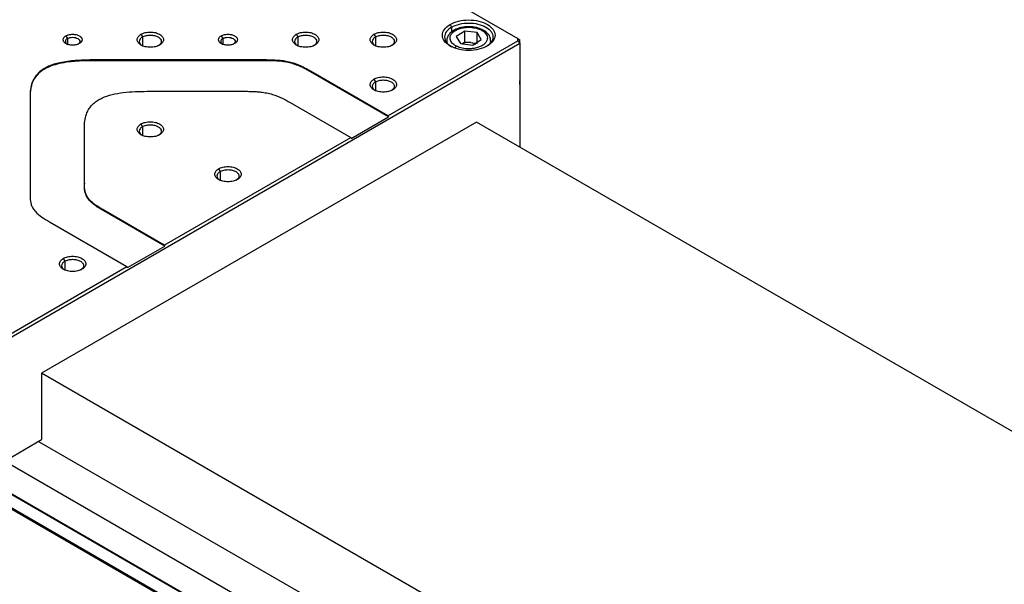
# Model space of a CAD drawing. Units: millimetres. Extents: x -2 to 2003, y 0 to 1417.
# Drawn here: x 1460 to 1664, y 767 to 884 of the extents above; entities that cross this region are included whole.
import ezdxf

# ---------------------------------------------------------------- set-up
doc = ezdxf.new("R2010")
doc.units = ezdxf.units.MM
doc.layers.add('1轮廓实线层', color=7, linetype='Continuous')

msp = doc.modelspace()

# ---------------------------------------------------------------- linework, layer by layer
at = {"layer": '1轮廓实线层'}
for p, q in [((1536.082, 895.776), (1562.974, 880.251)), ((1548.951, 883.146), (1549.273, 882.589)), ((1484.926, 881.103), (1485.248, 880.546)), ((1517.099, 881.103), (1517.421, 880.546)), ((1533.186, 881.103), (1533.508, 880.546)), ((1549.273, 882.589), (1549.273, 881.582)), ((1551.969, 881.759), (1550.236, 880.62)), ((1554.545, 881.462), (1551.969, 881.759)), ((1551.969, 879.53), (1551.969, 881.759)), ((1555.388, 880.026), (1554.545, 881.462)), ((1554.545, 879.233), (1554.545, 881.462)), ((1455.327, 816.839), (1563.429, 879.245)), ((1469.386, 880.787), (1469.708, 880.23)), ((1469.708, 880.23), (1469.708, 879.055)), ((1485.248, 880.546), (1485.248, 878.74)), ((1501.56, 880.787), (1501.881, 880.23)), ((1501.881, 880.23), (1501.881, 879.055)), ((1517.421, 880.546), (1517.421, 878.74)), ((1533.508, 880.546), (1533.508, 878.74)), ((1536.082, 864.201), (1562.974, 879.726)), ((1548.262, 879.765), (1548.262, 879.376)), ((1550.236, 880.62), (1551.078, 879.183)), ((1551.078, 879.183), (1553.655, 878.886)), ((1551.388, 879.148), (1551.969, 879.53)), ((1551.969, 879.53), (1553.257, 879.381)), ((1553.257, 879.381), (1554.545, 879.233)), ((1553.655, 878.886), (1555.388, 880.026)), ((1557.316, 879.777), (1557.19, 879.227)), ((1557.362, 879.376), (1557.362, 879.765)), ((1562.974, 879.726), (1562.974, 880.251)), ((1562.974, 880.251), (1563.429, 879.988)), ((1562.974, 879.726), (1563.429, 879.245)), ((1563.429, 879.245), (1563.429, 879.988)), ((1563.429, 879.245), (1563.429, 871.072)), ((1475.613, 875.637), (1475.613, 875.79)), ((1510.36, 875.786), (1475.613, 875.786)), ((1510.36, 875.637), (1475.613, 875.637)), ((1510.36, 875.786), (1510.36, 875.633)), ((1520.012, 873.329), (1520.012, 873.482)), ((1536.082, 864.201), (1520.012, 873.478)), ((1536.21, 863.978), (1520.012, 873.329)), ((1533.186, 871.816), (1533.508, 871.259)), ((1533.508, 871.259), (1533.508, 869.463)), ((1563.429, 870.7), (1563.429, 871.443)), ((1563.429, 871.072), (1563.429, 870.7)), ((1486.856, 869.295), (1506.16, 869.295)), ((1563.429, 870.7), (1563.429, 857.699)), ((1461.963, 867.906), (1461.963, 847.847)), ((1515.812, 866.987), (1528.36, 859.744)), ((1554.421, 862.899), (1464.335, 810.894)), ((1528.489, 859.521), (1536.21, 863.978)), ((1536.082, 864.201), (1536.21, 863.978)), ((1742.523, 754.31), (1554.421, 862.899)), ((1473.206, 850.271), (1473.206, 861.415)), ((1484.926, 862.53), (1485.248, 861.972)), ((1485.248, 861.972), (1485.248, 860.166)), ((1489.752, 837.456), (1528.36, 859.744)), ((1528.489, 859.521), (1528.36, 859.744)), ((1642.786, 679.271), (1342.718, 852.496)), ((1501.013, 853.243), (1501.334, 852.686)), ((1501.334, 852.686), (1501.334, 850.88)), ((1340.879, 850.438), (1646.646, 673.922)), ((1341.084, 850.616), (1646.775, 674.145)), ((1649.092, 675.482), (1342.589, 852.422)), ((1473.206, 850.271), (1473.206, 850.119)), ((1477.204, 844.551), (1477.204, 844.703)), ((1489.752, 837.456), (1477.204, 844.699)), ((1489.881, 837.233), (1477.204, 844.551)), ((1465.961, 842.275), (1482.03, 832.998)), ((1482.159, 832.775), (1489.881, 837.233)), ((1489.752, 837.456), (1489.881, 837.233)), ((1468.839, 834.67), (1469.161, 834.112)), ((1469.161, 834.112), (1469.161, 832.306)), ((1455.138, 817.473), (1482.03, 832.998)), ((1482.159, 832.775), (1482.03, 832.998)), ((1464.335, 810.894), (1464.335, 797.147)), ((1652.438, 702.305), (1464.335, 810.894)), ((1643.107, 685.029), (1431.616, 807.121)), ((1457.257, 793.061), (1464.335, 797.147)), ((1463.692, 796.776), (1520.661, 763.888))]:
    msp.add_line(p, q, dxfattribs=at)
for points, knots in [([(1556.673, 878.688), (1556.167, 878.397), (1555.562, 878.163), (1554.241, 877.847), (1553.527, 877.765), (1552.097, 877.765), (1551.383, 877.847), (1550.062, 878.163), (1549.456, 878.397), (1548.446, 878.98), (1548.041, 879.33), (1547.494, 880.092), (1547.352, 880.505), (1547.352, 881.33), (1547.494, 881.742), (1548.041, 882.505), (1548.446, 882.854), (1548.951, 883.146)], [0, 0, 0, 0, 0.125, 0.125, 0.25, 0.25, 0.375, 0.375, 0.5, 0.5, 0.625, 0.625, 0.75, 0.75, 0.875, 0.875, 1, 1, 1, 1]), ([(1548.951, 883.146), (1549.456, 883.438), (1550.062, 883.671), (1551.383, 883.987), (1552.097, 884.069), (1553.527, 884.069), (1554.241, 883.987), (1555.562, 883.671), (1556.167, 883.438), (1557.178, 882.854), (1557.583, 882.505), (1558.13, 881.742), (1558.272, 881.33), (1558.272, 880.505), (1558.13, 880.092), (1557.583, 879.33), (1557.178, 878.98), (1556.673, 878.688)], [0, 0, 0, 0, 0.125, 0.125, 0.25, 0.25, 0.375, 0.375, 0.5, 0.5, 0.625, 0.625, 0.75, 0.75, 0.875, 0.875, 1, 1, 1, 1]), ([(1549.273, 882.589), (1549.736, 882.856), (1550.291, 883.07), (1551.502, 883.36), (1552.157, 883.435), (1553.467, 883.435), (1554.122, 883.36), (1555.332, 883.07), (1555.888, 882.856), (1556.814, 882.321), (1557.185, 882.001), (1557.687, 881.302), (1557.817, 880.924), (1557.817, 880.167), (1557.687, 879.789), (1557.185, 879.09), (1556.814, 878.77), (1556.351, 878.503)], [0, 0, 0, 0, 0.125, 0.125, 0.25, 0.25, 0.375, 0.375, 0.5, 0.5, 0.625, 0.625, 0.75, 0.75, 0.875, 0.875, 1, 1, 1, 1]), ([(1469.386, 880.787), (1469.567, 880.892), (1469.784, 880.975), (1470.258, 881.089), (1470.514, 881.118), (1471.026, 881.118), (1471.282, 881.089), (1471.755, 880.975), (1471.972, 880.892), (1472.334, 880.683), (1472.479, 880.557), (1472.675, 880.284), (1472.726, 880.136), (1472.726, 879.841), (1472.675, 879.693), (1472.479, 879.42), (1472.334, 879.294), (1472.153, 879.19)], [0, 0, 0, 0, 0.125, 0.125, 0.25, 0.25, 0.375, 0.375, 0.5, 0.5, 0.625, 0.625, 0.75, 0.75, 0.875, 0.875, 1, 1, 1, 1]), ([(1488.787, 878.874), (1488.534, 878.728), (1488.231, 878.611), (1487.571, 878.453), (1487.214, 878.412), (1486.499, 878.412), (1486.142, 878.453), (1485.482, 878.611), (1485.179, 878.728), (1484.673, 879.02), (1484.471, 879.195), (1484.198, 879.576), (1484.126, 879.782), (1484.126, 880.195), (1484.198, 880.401), (1484.471, 880.782), (1484.673, 880.957), (1484.926, 881.103)], [0, 0, 0, 0, 0.125, 0.125, 0.25, 0.25, 0.375, 0.375, 0.5, 0.5, 0.625, 0.625, 0.75, 0.75, 0.875, 0.875, 1, 1, 1, 1]), ([(1484.926, 881.103), (1485.179, 881.249), (1485.482, 881.366), (1486.142, 881.523), (1486.499, 881.564), (1487.214, 881.564), (1487.571, 881.523), (1488.231, 881.366), (1488.534, 881.249), (1489.04, 880.957), (1489.242, 880.782), (1489.515, 880.401), (1489.586, 880.195), (1489.586, 879.782), (1489.515, 879.576), (1489.242, 879.195), (1489.04, 879.02), (1488.787, 878.874)], [0, 0, 0, 0, 0.125, 0.125, 0.25, 0.25, 0.375, 0.375, 0.5, 0.5, 0.625, 0.625, 0.75, 0.75, 0.875, 0.875, 1, 1, 1, 1]), ([(1501.56, 880.787), (1501.741, 880.892), (1501.958, 880.975), (1502.431, 881.089), (1502.687, 881.118), (1503.199, 881.118), (1503.455, 881.089), (1503.928, 880.975), (1504.145, 880.892), (1504.508, 880.683), (1504.653, 880.557), (1504.849, 880.284), (1504.9, 880.136), (1504.9, 879.841), (1504.849, 879.693), (1504.653, 879.42), (1504.508, 879.294), (1504.327, 879.19)], [0, 0, 0, 0, 0.125, 0.125, 0.25, 0.25, 0.375, 0.375, 0.5, 0.5, 0.625, 0.625, 0.75, 0.75, 0.875, 0.875, 1, 1, 1, 1]), ([(1520.96, 878.874), (1520.708, 878.728), (1520.405, 878.611), (1519.744, 878.453), (1519.387, 878.412), (1518.672, 878.412), (1518.315, 878.453), (1517.655, 878.611), (1517.352, 878.728), (1516.847, 879.02), (1516.644, 879.195), (1516.371, 879.576), (1516.3, 879.782), (1516.3, 880.195), (1516.371, 880.401), (1516.644, 880.782), (1516.847, 880.957), (1517.099, 881.103)], [0, 0, 0, 0, 0.125, 0.125, 0.25, 0.25, 0.375, 0.375, 0.5, 0.5, 0.625, 0.625, 0.75, 0.75, 0.875, 0.875, 1, 1, 1, 1]), ([(1517.099, 881.103), (1517.352, 881.249), (1517.655, 881.366), (1518.315, 881.523), (1518.672, 881.564), (1519.387, 881.564), (1519.744, 881.523), (1520.405, 881.366), (1520.708, 881.249), (1521.213, 880.957), (1521.415, 880.782), (1521.689, 880.401), (1521.76, 880.195), (1521.76, 879.782), (1521.689, 879.576), (1521.415, 879.195), (1521.213, 879.02), (1520.96, 878.874)], [0, 0, 0, 0, 0.125, 0.125, 0.25, 0.25, 0.375, 0.375, 0.5, 0.5, 0.625, 0.625, 0.75, 0.75, 0.875, 0.875, 1, 1, 1, 1]), ([(1537.047, 878.874), (1536.794, 878.728), (1536.491, 878.611), (1535.831, 878.453), (1535.474, 878.412), (1534.759, 878.412), (1534.402, 878.453), (1533.742, 878.611), (1533.439, 878.728), (1532.933, 879.02), (1532.731, 879.195), (1532.458, 879.576), (1532.386, 879.782), (1532.386, 880.195), (1532.458, 880.401), (1532.731, 880.782), (1532.933, 880.957), (1533.186, 881.103)], [0, 0, 0, 0, 0.125, 0.125, 0.25, 0.25, 0.375, 0.375, 0.5, 0.5, 0.625, 0.625, 0.75, 0.75, 0.875, 0.875, 1, 1, 1, 1]), ([(1533.186, 881.103), (1533.439, 881.249), (1533.742, 881.366), (1534.402, 881.523), (1534.759, 881.564), (1535.474, 881.564), (1535.831, 881.523), (1536.491, 881.366), (1536.794, 881.249), (1537.3, 880.957), (1537.502, 880.782), (1537.775, 880.401), (1537.846, 880.195), (1537.846, 879.782), (1537.775, 879.576), (1537.502, 879.195), (1537.3, 879.02), (1537.047, 878.874)], [0, 0, 0, 0, 0.125, 0.125, 0.25, 0.25, 0.375, 0.375, 0.5, 0.5, 0.625, 0.625, 0.75, 0.75, 0.875, 0.875, 1, 1, 1, 1]), ([(1549.273, 882.589), (1548.862, 882.29), (1548.041, 881.693), (1547.69, 880.546), (1548.041, 879.398), (1548.862, 878.801), (1549.272, 878.503)], [0, 0, 0, 0, 0.250026, 0.5000521, 0.7500781, 1, 1, 1, 1]), ([(1555.653, 882.036), (1555.452, 882.137), (1554.951, 882.39), (1553.98, 882.613), (1552.839, 882.711), (1551.689, 882.625), (1550.607, 882.363), (1549.653, 881.932), (1548.915, 881.363), (1548.454, 880.697), (1548.242, 880.132), (1548.284, 879.812), (1548.294, 879.731)], [0, 0, 0, 0, 0.07638739, 0.19059364, 0.30447962, 0.41835407, 0.53280216, 0.64851656, 0.76613538, 0.8689384, 0.96684677, 1, 1, 1, 1]), ([(1550.26, 878.645), (1550.018, 878.768), (1549.77, 878.924), (1549.327, 879.326), (1549.132, 879.573), (1548.974, 880.01), (1548.943, 880.166), (1548.945, 880.493), (1548.977, 880.663), (1549.116, 881.004), (1549.223, 881.174), (1549.511, 881.501), (1549.693, 881.656), (1550.118, 881.936), (1550.362, 882.06), (1550.885, 882.267), (1551.165, 882.35), (1551.732, 882.474), (1552.02, 882.514), (1552.58, 882.557), (1552.853, 882.56), (1553.624, 882.526), (1554.074, 882.446), (1554.822, 882.245), (1555.122, 882.123), (1555.364, 882)], [0, 0, 0, 0, 0.125, 0.125, 0.25, 0.25, 0.3125, 0.3125, 0.375, 0.375, 0.4375, 0.4375, 0.5, 0.5, 0.5625, 0.5625, 0.625, 0.625, 0.6875, 0.6875, 0.75, 0.75, 0.875, 0.875, 1, 1, 1, 1]), ([(1555.364, 882), (1555.606, 881.878), (1555.854, 881.722), (1556.297, 881.32), (1556.491, 881.072), (1556.65, 880.635), (1556.68, 880.479), (1556.678, 880.153), (1556.646, 879.983), (1556.508, 879.642), (1556.401, 879.471), (1556.112, 879.145), (1555.931, 878.989), (1555.505, 878.71), (1555.262, 878.586), (1554.739, 878.378), (1554.459, 878.295), (1553.891, 878.172), (1553.603, 878.131), (1553.043, 878.088), (1552.771, 878.085), (1552, 878.12), (1551.549, 878.199), (1550.802, 878.4), (1550.502, 878.522), (1550.26, 878.645)], [0, 0, 0, 0, 0.125, 0.125, 0.25, 0.25, 0.3125, 0.3125, 0.375, 0.375, 0.4375, 0.4375, 0.5, 0.5, 0.5625, 0.5625, 0.625, 0.625, 0.6875, 0.6875, 0.75, 0.75, 0.875, 0.875, 1, 1, 1, 1]), ([(1555.661, 882.054), (1555.644, 882.061), (1555.605, 882.077), (1555.507, 882.075), (1555.42, 882.03), (1555.364, 882)], [0, 0, 0, 0, 0.20105541, 0.4806374, 1, 1, 1, 1]), ([(1557.329, 879.78), (1557.338, 879.858), (1557.376, 880.185), (1557.144, 880.751), (1556.668, 881.385), (1556.15, 881.82), (1555.754, 881.992), (1555.653, 882.036)], [0, 0, 0, 0, 0.0841466, 0.3526279, 0.6209067, 0.9040711, 1, 1, 1, 1]), ([(1472.153, 879.19), (1471.972, 879.085), (1471.755, 879.002), (1471.282, 878.888), (1471.026, 878.859), (1470.514, 878.859), (1470.258, 878.888), (1469.784, 879.002), (1469.567, 879.085), (1469.205, 879.294), (1469.06, 879.42), (1468.864, 879.693), (1468.813, 879.841), (1468.813, 880.136), (1468.864, 880.284), (1469.06, 880.557), (1469.205, 880.683), (1469.386, 880.787)], [0, 0, 0, 0, 0.125, 0.125, 0.25, 0.25, 0.375, 0.375, 0.5, 0.5, 0.625, 0.625, 0.75, 0.75, 0.875, 0.875, 1, 1, 1, 1]), ([(1469.708, 880.23), (1469.585, 880.14), (1469.339, 879.961), (1469.233, 879.617), (1469.339, 879.273), (1469.585, 879.094), (1469.708, 879.004)], [0, 0, 0, 0, 0.250026, 0.5000521, 0.7500781, 1, 1, 1, 1]), ([(1469.708, 880.23), (1469.847, 880.31), (1470.014, 880.374), (1470.377, 880.461), (1470.573, 880.484), (1470.966, 880.484), (1471.163, 880.461), (1471.526, 880.374), (1471.693, 880.31), (1471.97, 880.15), (1472.082, 880.053), (1472.232, 879.844), (1472.271, 879.73), (1472.271, 879.503), (1472.232, 879.39), (1472.082, 879.18), (1471.97, 879.084), (1471.831, 879.004)], [0, 0, 0, 0, 0.125, 0.125, 0.25, 0.25, 0.375, 0.375, 0.5, 0.5, 0.625, 0.625, 0.75, 0.75, 0.875, 0.875, 1, 1, 1, 1]), ([(1485.248, 880.546), (1485.061, 880.41), (1484.688, 880.139), (1484.528, 879.617), (1484.688, 879.095), (1485.061, 878.824), (1485.248, 878.688)], [0, 0, 0, 0, 0.250026, 0.5000521, 0.7500781, 1, 1, 1, 1]), ([(1485.248, 880.546), (1485.458, 880.667), (1485.711, 880.764), (1486.261, 880.896), (1486.559, 880.93), (1487.154, 880.93), (1487.452, 880.896), (1488.002, 880.764), (1488.255, 880.667), (1488.676, 880.424), (1488.844, 880.278), (1489.072, 879.961), (1489.131, 879.789), (1489.131, 879.445), (1489.072, 879.273), (1488.844, 878.956), (1488.676, 878.81), (1488.465, 878.688)], [0, 0, 0, 0, 0.125, 0.125, 0.25, 0.25, 0.375, 0.375, 0.5, 0.5, 0.625, 0.625, 0.75, 0.75, 0.875, 0.875, 1, 1, 1, 1]), ([(1504.327, 879.19), (1504.145, 879.085), (1503.928, 879.002), (1503.455, 878.888), (1503.199, 878.859), (1502.687, 878.859), (1502.431, 878.888), (1501.958, 879.002), (1501.741, 879.085), (1501.379, 879.294), (1501.234, 879.42), (1501.038, 879.693), (1500.987, 879.841), (1500.987, 880.136), (1501.038, 880.284), (1501.234, 880.557), (1501.379, 880.683), (1501.56, 880.787)], [0, 0, 0, 0, 0.125, 0.125, 0.25, 0.25, 0.375, 0.375, 0.5, 0.5, 0.625, 0.625, 0.75, 0.75, 0.875, 0.875, 1, 1, 1, 1]), ([(1501.881, 880.23), (1501.758, 880.14), (1501.512, 879.961), (1501.406, 879.617), (1501.512, 879.273), (1501.758, 879.094), (1501.881, 879.004)], [0, 0, 0, 0, 0.250026, 0.5000521, 0.7500781, 1, 1, 1, 1]), ([(1501.881, 880.23), (1502.02, 880.31), (1502.187, 880.374), (1502.55, 880.461), (1502.747, 880.484), (1503.14, 880.484), (1503.336, 880.461), (1503.699, 880.374), (1503.866, 880.31), (1504.144, 880.15), (1504.255, 880.053), (1504.406, 879.844), (1504.445, 879.73), (1504.445, 879.503), (1504.406, 879.39), (1504.255, 879.18), (1504.144, 879.084), (1504.005, 879.004)], [0, 0, 0, 0, 0.125, 0.125, 0.25, 0.25, 0.375, 0.375, 0.5, 0.5, 0.625, 0.625, 0.75, 0.75, 0.875, 0.875, 1, 1, 1, 1]), ([(1517.421, 880.546), (1517.235, 880.41), (1516.861, 880.139), (1516.702, 879.617), (1516.861, 879.095), (1517.234, 878.824), (1517.421, 878.688)], [0, 0, 0, 0, 0.250026, 0.5000521, 0.7500781, 1, 1, 1, 1]), ([(1517.421, 880.546), (1517.632, 880.667), (1517.884, 880.764), (1518.434, 880.896), (1518.732, 880.93), (1519.328, 880.93), (1519.625, 880.896), (1520.176, 880.764), (1520.428, 880.667), (1520.849, 880.424), (1521.018, 880.278), (1521.246, 879.961), (1521.305, 879.789), (1521.305, 879.445), (1521.246, 879.273), (1521.018, 878.956), (1520.849, 878.81), (1520.638, 878.688)], [0, 0, 0, 0, 0.125, 0.125, 0.25, 0.25, 0.375, 0.375, 0.5, 0.5, 0.625, 0.625, 0.75, 0.75, 0.875, 0.875, 1, 1, 1, 1]), ([(1533.508, 880.546), (1533.321, 880.41), (1532.948, 880.139), (1532.788, 879.617), (1532.948, 879.095), (1533.321, 878.824), (1533.508, 878.688)], [0, 0, 0, 0, 0.250026, 0.5000521, 0.7500781, 1, 1, 1, 1]), ([(1533.508, 880.546), (1533.718, 880.667), (1533.971, 880.764), (1534.521, 880.896), (1534.819, 880.93), (1535.414, 880.93), (1535.712, 880.896), (1536.262, 880.764), (1536.515, 880.667), (1536.936, 880.424), (1537.104, 880.278), (1537.332, 879.961), (1537.391, 879.789), (1537.391, 879.445), (1537.332, 879.273), (1537.104, 878.956), (1536.936, 878.81), (1536.725, 878.688)], [0, 0, 0, 0, 0.125, 0.125, 0.25, 0.25, 0.375, 0.375, 0.5, 0.5, 0.625, 0.625, 0.75, 0.75, 0.875, 0.875, 1, 1, 1, 1]), ([(1548.447, 879.216), (1548.356, 879.341), (1548.232, 879.512), (1548.289, 879.69), (1548.304, 879.737)], [0, 0, 0, 0, 0.732585, 1, 1, 1, 1]), ([(1553.257, 879.381), (1553.059, 879.396), (1552.663, 879.424), (1552.079, 879.347), (1551.664, 879.248), (1551.487, 879.155), (1551.457, 879.14)], [0, 0, 0, 0, 0.311942, 0.6238841, 0.9358261, 1, 1, 1, 1]), ([(1550.26, 878.645), (1550.203, 878.6), (1550.117, 878.531), (1550.017, 878.402), (1549.976, 878.331), (1549.958, 878.3)], [0, 0, 0, 0, 0.5096702, 0.7840346, 1, 1, 1, 1]), ([(1475.613, 875.79), (1475.052, 875.788), (1473.619, 875.785), (1471.635, 875.714), (1469.701, 875.51), (1468.219, 875.25), (1466.906, 874.906), (1465.779, 874.492), (1464.795, 873.986), (1463.749, 873.234), (1462.826, 872.16), (1462.214, 870.779), (1461.967, 869.344), (1461.964, 868.383), (1461.963, 867.906)], [0, 0, 0, 0, 0.0741331, 0.1892205, 0.2618328, 0.3332412, 0.3932146, 0.4515746, 0.5089133, 0.5664576, 0.6711096, 0.7802881, 0.8908341, 1, 1, 1, 1]), ([(1475.613, 875.637), (1475.323, 875.637), (1474.778, 875.636), (1474.015, 875.629), (1473.357, 875.618), (1472.622, 875.597), (1471.793, 875.555), (1470.854, 875.482), (1469.58, 875.341), (1468.035, 875.076), (1466.333, 874.585), (1464.915, 873.934), (1463.787, 873.115), (1462.936, 872.133), (1462.433, 871.154), (1462.151, 870.227), (1462.02, 869.45), (1461.969, 868.619), (1461.965, 868.072), (1461.963, 867.757)], [0, 0, 0, 0, 0.0382957, 0.0719104, 0.1008498, 0.1251226, 0.1690222, 0.2106816, 0.2502116, 0.3402023, 0.4224549, 0.4999645, 0.5774511, 0.6597219, 0.7497759, 0.8098148, 0.8748751, 0.9280508, 1, 1, 1, 1]), ([(1520.012, 873.482), (1519.823, 873.59), (1519.339, 873.866), (1518.654, 874.237), (1517.937, 874.576), (1517.174, 874.895), (1516.207, 875.222), (1514.665, 875.579), (1512.686, 875.781), (1511.125, 875.784), (1510.36, 875.786)], [0, 0, 0, 0, 0.0740423, 0.1892666, 0.2595323, 0.3305508, 0.449636, 0.5683228, 0.7885685, 1, 1, 1, 1]), ([(1520.012, 873.329), (1519.692, 873.514), (1519.052, 873.883), (1518.018, 874.404), (1516.903, 874.853), (1515.705, 875.206), (1514.426, 875.445), (1513.088, 875.583), (1511.718, 875.637), (1510.813, 875.637), (1510.36, 875.637)], [0, 0, 0, 0, 0.1250971, 0.250136, 0.3792303, 0.4999675, 0.6205991, 0.7497809, 0.8749046, 1, 1, 1, 1]), ([(1537.047, 869.587), (1536.794, 869.442), (1536.491, 869.325), (1535.831, 869.167), (1535.474, 869.126), (1534.759, 869.126), (1534.402, 869.167), (1533.742, 869.325), (1533.439, 869.442), (1532.933, 869.733), (1532.731, 869.908), (1532.458, 870.289), (1532.386, 870.496), (1532.386, 870.908), (1532.458, 871.114), (1532.731, 871.496), (1532.933, 871.67), (1533.186, 871.816)], [0, 0, 0, 0, 0.125, 0.125, 0.25, 0.25, 0.375, 0.375, 0.5, 0.5, 0.625, 0.625, 0.75, 0.75, 0.875, 0.875, 1, 1, 1, 1]), ([(1533.508, 871.259), (1533.321, 871.123), (1532.948, 870.852), (1532.788, 870.33), (1532.948, 869.809), (1533.321, 869.537), (1533.508, 869.402)], [0, 0, 0, 0, 0.25002603, 0.50005206, 0.75007808, 1, 1, 1, 1]), ([(1533.186, 871.816), (1533.439, 871.962), (1533.742, 872.079), (1534.402, 872.237), (1534.759, 872.278), (1535.474, 872.278), (1535.831, 872.237), (1536.491, 872.079), (1536.794, 871.962), (1537.3, 871.67), (1537.502, 871.496), (1537.775, 871.114), (1537.846, 870.908), (1537.846, 870.496), (1537.775, 870.289), (1537.502, 869.908), (1537.3, 869.733), (1537.047, 869.587)], [0, 0, 0, 0, 0.125, 0.125, 0.25, 0.25, 0.375, 0.375, 0.5, 0.5, 0.625, 0.625, 0.75, 0.75, 0.875, 0.875, 1, 1, 1, 1]), ([(1533.508, 871.259), (1533.718, 871.381), (1533.971, 871.478), (1534.521, 871.609), (1534.819, 871.644), (1535.414, 871.644), (1535.712, 871.609), (1536.262, 871.478), (1536.515, 871.381), (1536.936, 871.137), (1537.104, 870.992), (1537.332, 870.674), (1537.391, 870.502), (1537.391, 870.158), (1537.332, 869.987), (1537.104, 869.669), (1536.936, 869.523), (1536.725, 869.402)], [0, 0, 0, 0, 0.125, 0.125, 0.25, 0.25, 0.375, 0.375, 0.5, 0.5, 0.625, 0.625, 0.75, 0.75, 0.875, 0.875, 1, 1, 1, 1]), ([(1473.206, 861.419), (1473.207, 861.742), (1473.207, 862.566), (1473.331, 863.712), (1473.685, 864.828), (1474.135, 865.684), (1474.73, 866.442), (1475.448, 867.092), (1476.324, 867.661), (1477.626, 868.264), (1479.488, 868.797), (1481.879, 869.15), (1484.365, 869.293), (1486.029, 869.294), (1486.856, 869.295)], [0, 0, 0, 0, 0.0741425, 0.1892323, 0.2618442, 0.3332521, 0.3932218, 0.4515783, 0.5089138, 0.5664547, 0.6711074, 0.7802866, 0.8908333, 1, 1, 1, 1]), ([(1506.16, 869.299), (1506.428, 869.298), (1507.112, 869.295), (1508.051, 869.277), (1508.974, 869.225), (1509.904, 869.139), (1510.987, 868.975), (1512.515, 868.598), (1514.162, 867.933), (1515.27, 867.298), (1515.812, 866.987)], [0, 0, 0, 0, 0.0740618, 0.1892912, 0.2595556, 0.3305728, 0.4496432, 0.5683153, 0.7885648, 1, 1, 1, 1]), ([(1484.926, 862.53), (1485.179, 862.675), (1485.482, 862.792), (1486.142, 862.95), (1486.499, 862.991), (1487.214, 862.991), (1487.571, 862.95), (1488.231, 862.792), (1488.534, 862.675), (1489.04, 862.384), (1489.242, 862.209), (1489.515, 861.828), (1489.586, 861.621), (1489.586, 861.209), (1489.515, 861.003), (1489.242, 860.621), (1489.04, 860.447), (1488.787, 860.301)], [0, 0, 0, 0, 0.125, 0.125, 0.25, 0.25, 0.375, 0.375, 0.5, 0.5, 0.625, 0.625, 0.75, 0.75, 0.875, 0.875, 1, 1, 1, 1]), ([(1488.787, 860.301), (1488.534, 860.155), (1488.231, 860.038), (1487.571, 859.88), (1487.214, 859.839), (1486.499, 859.839), (1486.142, 859.88), (1485.482, 860.038), (1485.179, 860.155), (1484.673, 860.447), (1484.471, 860.621), (1484.198, 861.003), (1484.126, 861.209), (1484.126, 861.621), (1484.198, 861.828), (1484.471, 862.209), (1484.673, 862.384), (1484.926, 862.53)], [0, 0, 0, 0, 0.125, 0.125, 0.25, 0.25, 0.375, 0.375, 0.5, 0.5, 0.625, 0.625, 0.75, 0.75, 0.875, 0.875, 1, 1, 1, 1]), ([(1485.248, 861.972), (1485.061, 861.837), (1484.688, 861.565), (1484.528, 861.044), (1484.688, 860.522), (1485.061, 860.251), (1485.248, 860.115)], [0, 0, 0, 0, 0.250026, 0.5000521, 0.7500781, 1, 1, 1, 1]), ([(1485.248, 861.972), (1485.458, 862.094), (1485.711, 862.191), (1486.261, 862.323), (1486.559, 862.357), (1487.154, 862.357), (1487.452, 862.323), (1488.002, 862.191), (1488.255, 862.094), (1488.676, 861.851), (1488.844, 861.705), (1489.072, 861.387), (1489.131, 861.216), (1489.131, 860.872), (1489.072, 860.7), (1488.844, 860.382), (1488.676, 860.237), (1488.465, 860.115)], [0, 0, 0, 0, 0.125, 0.125, 0.25, 0.25, 0.375, 0.375, 0.5, 0.5, 0.625, 0.625, 0.75, 0.75, 0.875, 0.875, 1, 1, 1, 1]), ([(1504.874, 851.014), (1504.621, 850.868), (1504.318, 850.751), (1503.658, 850.594), (1503.3, 850.553), (1502.586, 850.553), (1502.229, 850.594), (1501.568, 850.751), (1501.265, 850.868), (1500.76, 851.16), (1500.558, 851.335), (1500.284, 851.716), (1500.213, 851.922), (1500.213, 852.335), (1500.284, 852.541), (1500.558, 852.922), (1500.76, 853.097), (1501.013, 853.243)], [0, 0, 0, 0, 0.125, 0.125, 0.25, 0.25, 0.375, 0.375, 0.5, 0.5, 0.625, 0.625, 0.75, 0.75, 0.875, 0.875, 1, 1, 1, 1]), ([(1501.334, 852.686), (1501.148, 852.55), (1500.775, 852.279), (1500.615, 851.757), (1500.775, 851.235), (1501.148, 850.964), (1501.334, 850.829)], [0, 0, 0, 0, 0.250026, 0.5000521, 0.7500781, 1, 1, 1, 1]), ([(1501.013, 853.243), (1501.265, 853.389), (1501.568, 853.506), (1502.229, 853.663), (1502.586, 853.705), (1503.3, 853.705), (1503.658, 853.663), (1504.318, 853.506), (1504.621, 853.389), (1505.126, 853.097), (1505.329, 852.922), (1505.602, 852.541), (1505.673, 852.335), (1505.673, 851.922), (1505.602, 851.716), (1505.329, 851.335), (1505.126, 851.16), (1504.874, 851.014)], [0, 0, 0, 0, 0.125, 0.125, 0.25, 0.25, 0.375, 0.375, 0.5, 0.5, 0.625, 0.625, 0.75, 0.75, 0.875, 0.875, 1, 1, 1, 1]), ([(1501.334, 852.686), (1501.545, 852.807), (1501.797, 852.905), (1502.348, 853.036), (1502.645, 853.07), (1503.241, 853.07), (1503.539, 853.036), (1504.089, 852.905), (1504.341, 852.807), (1504.762, 852.564), (1504.931, 852.418), (1505.159, 852.101), (1505.218, 851.929), (1505.218, 851.585), (1505.159, 851.413), (1504.931, 851.096), (1504.762, 850.95), (1504.552, 850.828)], [0, 0, 0, 0, 0.125, 0.125, 0.25, 0.25, 0.375, 0.375, 0.5, 0.5, 0.625, 0.625, 0.75, 0.75, 0.875, 0.875, 1, 1, 1, 1]), ([(1477.204, 844.703), (1477.015, 844.811), (1476.531, 845.088), (1475.89, 845.484), (1475.301, 845.898), (1474.749, 846.338), (1474.184, 846.896), (1473.565, 847.786), (1473.215, 848.928), (1473.209, 849.83), (1473.206, 850.271)], [0, 0, 0, 0, 0.0740618, 0.1892912, 0.2595556, 0.3305728, 0.4496432, 0.5683153, 0.7885648, 1, 1, 1, 1]), ([(1477.204, 844.551), (1476.885, 844.735), (1476.246, 845.105), (1475.342, 845.702), (1474.565, 846.346), (1473.954, 847.037), (1473.539, 847.775), (1473.3, 848.548), (1473.208, 849.339), (1473.207, 849.861), (1473.206, 850.123)], [0, 0, 0, 0, 0.1250971, 0.250136, 0.3792604, 0.4999676, 0.6206248, 0.7497809, 0.8749046, 1, 1, 1, 1]), ([(1461.963, 847.85), (1461.963, 847.695), (1461.963, 847.297), (1461.994, 846.756), (1462.085, 846.223), (1462.234, 845.686), (1462.518, 845.06), (1463.171, 844.178), (1464.322, 843.228), (1465.422, 842.588), (1465.961, 842.275)], [0, 0, 0, 0, 0.0740423, 0.1892666, 0.2595323, 0.3305508, 0.449636, 0.5683228, 0.7885685, 1, 1, 1, 1]), ([(1472.7, 832.441), (1472.447, 832.295), (1472.145, 832.178), (1471.484, 832.02), (1471.127, 831.979), (1470.412, 831.979), (1470.055, 832.02), (1469.395, 832.178), (1469.092, 832.295), (1468.587, 832.587), (1468.384, 832.762), (1468.111, 833.143), (1468.04, 833.349), (1468.04, 833.762), (1468.111, 833.968), (1468.384, 834.349), (1468.587, 834.524), (1468.839, 834.67)], [0, 0, 0, 0, 0.125, 0.125, 0.25, 0.25, 0.375, 0.375, 0.5, 0.5, 0.625, 0.625, 0.75, 0.75, 0.875, 0.875, 1, 1, 1, 1]), ([(1469.161, 834.112), (1468.974, 833.977), (1468.601, 833.705), (1468.442, 833.184), (1468.601, 832.662), (1468.974, 832.391), (1469.161, 832.255)], [0, 0, 0, 0, 0.25002603, 0.50005206, 0.75007808, 1, 1, 1, 1]), ([(1468.839, 834.67), (1469.092, 834.816), (1469.395, 834.932), (1470.055, 835.09), (1470.412, 835.131), (1471.127, 835.131), (1471.484, 835.09), (1472.145, 834.932), (1472.447, 834.816), (1472.953, 834.524), (1473.155, 834.349), (1473.429, 833.968), (1473.5, 833.762), (1473.5, 833.349), (1473.429, 833.143), (1473.155, 832.762), (1472.953, 832.587), (1472.7, 832.441)], [0, 0, 0, 0, 0.125, 0.125, 0.25, 0.25, 0.375, 0.375, 0.5, 0.5, 0.625, 0.625, 0.75, 0.75, 0.875, 0.875, 1, 1, 1, 1]), ([(1469.161, 834.112), (1469.372, 834.234), (1469.624, 834.331), (1470.174, 834.463), (1470.472, 834.497), (1471.068, 834.497), (1471.365, 834.463), (1471.916, 834.331), (1472.168, 834.234), (1472.589, 833.991), (1472.758, 833.845), (1472.986, 833.527), (1473.045, 833.356), (1473.045, 833.012), (1472.986, 832.84), (1472.758, 832.522), (1472.589, 832.377), (1472.378, 832.255)], [0, 0, 0, 0, 0.125, 0.125, 0.25, 0.25, 0.375, 0.375, 0.5, 0.5, 0.625, 0.625, 0.75, 0.75, 0.875, 0.875, 1, 1, 1, 1])]:
    msp.add_open_spline(points, degree=3, knots=knots, dxfattribs=at)
msp.add_open_spline([(1553.257, 879.381), (1553.647, 879.337), (1554.015, 879.232), (1554.313, 879.08)], degree=3, dxfattribs=at)

doc.saveas('drawing.dxf')
